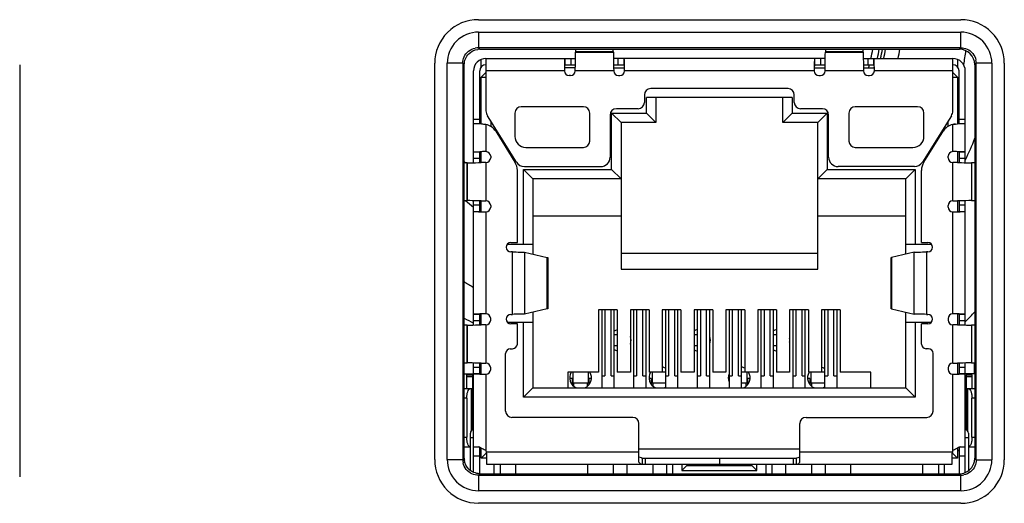
# Model space of a CAD drawing. Units: millimetres. Extents: x 0 to 594, y 0 to 420.
# Drawn here: x 236 to 243, y 339 to 343 of the extents above; entities that cross this region are included whole.
import ezdxf

# ---------------------------------------------------------------- set-up
doc = ezdxf.new("R2010")
doc.units = ezdxf.units.MM
doc.header["$LTSCALE"] = 32.67
for name, color, linetype in [('00___COMPONENTS_18', 7, 'CONTINUOUS'), ('00___COMPONENTS_7', 7, 'CONTINUOUS'), ('0_COMPONENTS_16', 7, 'CONTINUOUS'), ('0_COMPONENTS_18', 7, 'CONTINUOUS')]:
    doc.layers.add(name, color=color, linetype=linetype)

msp = doc.modelspace()

# ---------------------------------------------------------------- linework, layer by layer
at = {"layer": '00___COMPONENTS_18', "color": 7, "linetype": 'Continuous'}
for p, q in [((239.2224, 342.5573), (243.0846, 342.5573)), ((239.2224, 342.5573), (239.2224, 342.4328)), ((243.0846, 342.4328), (243.0846, 342.5573)), ((243.0846, 342.4328), (239.2224, 342.4328)), ((239.2343, 342.4209), (239.2224, 342.4328)), ((239.2343, 342.4209), (243.0727, 342.4209)), ((243.0727, 342.4209), (243.0846, 342.4328)), ((239.0979, 342.3083), (238.9734, 342.3083)), ((238.9734, 339.1335), (238.9734, 342.3083)), ((239.1098, 342.2964), (239.0979, 342.3083)), ((239.0979, 342.3083), (239.0979, 339.1335)), ((239.1098, 339.1454), (239.1098, 342.2964)), ((243.1973, 342.2964), (243.2092, 342.3083)), ((243.1973, 342.2964), (243.1973, 339.1444)), ((243.3337, 342.3083), (243.2092, 342.3083)), ((243.2092, 339.1325), (243.2092, 342.3083)), ((243.3337, 342.3083), (243.3337, 339.1325)), ((238.9734, 339.1335), (239.0979, 339.1335)), ((239.1098, 339.1454), (239.0979, 339.1335)), ((243.1973, 339.1444), (243.2092, 339.1325)), ((243.2092, 339.1325), (243.3337, 339.1325)), ((239.2224, 339.009), (239.2223, 338.8845)), ((239.2343, 339.0209), (239.2224, 339.009)), ((239.2224, 339.009), (243.0846, 339.0079)), ((239.2343, 339.0209), (243.0727, 339.0198)), ((243.0727, 339.0198), (243.0846, 339.0079)), ((243.0846, 338.8834), (243.0846, 339.0079)), ((243.0873, 338.8839), (239.2249, 338.8839))]:
    msp.add_line(p, q, dxfattribs=at)
for centre, radius, start, end in [((239.2216, 342.3069), 0.1259, 89.62088, 101.47713), ((239.2343, 342.2956), 0.1253, 90.01151, 97.58246), ((243.0833, 342.3091), 0.1259, 359.62088, 11.47713), ((239.2237, 339.1327), 0.1259, 179.62096, 191.47517), ((239.2351, 339.1454), 0.1253, 180.01151, 187.58114), ((243.071, 339.1446), 0.1263, 348.5701, 355.0884), ((243.0731, 339.1444), 0.1242, 355.08661, 359.99038), ((243.0855, 339.1338), 0.1259, 269.60544, 281.46374)]:
    msp.add_arc(centre, radius, start, end, dxfattribs=at)
msp.add_ellipse((243.0718, 342.2954), major_axis=(0.0891, 0.0891), ratio=0.992433, start_param=-0.7816, end_param=0.7816, dxfattribs=at)
for points, knots in [([(239.2224, 342.5573), (239.1589, 342.5573), (239.0263, 342.5044), (238.9734, 342.3718), (238.9734, 342.3083)], [0, 0, 0, 0, 0.49993, 1, 1, 1, 1]), ([(243.3337, 342.3083), (243.3337, 342.3718), (243.2808, 342.5044), (243.1482, 342.5573), (243.0846, 342.5573)], [0, 0, 0, 0, 0.49993, 1, 1, 1, 1]), ([(238.9734, 339.1335), (238.9734, 339.0696), (239.0271, 338.9359), (239.1609, 338.884), (239.2249, 338.8839)], [0, 0, 0, 0, 0.499747, 1, 1, 1, 1]), ([(243.0873, 338.8839), (243.1503, 338.8839), (243.2816, 338.9378), (243.3337, 339.0693), (243.3337, 339.1325)], [0, 0, 0, 0, 0.49975, 1, 1, 1, 1])]:
    msp.add_open_spline(points, degree=3, knots=knots, dxfattribs=at)
for points in [[(239.1084, 342.3596), (239.1236, 342.394), (239.1596, 342.4228), (239.1965, 342.4303)], [(239.1462, 342.3845), (239.1651, 342.4033), (239.1914, 342.4163), (239.2178, 342.4198)], [(243.0846, 342.4328), (243.1021, 342.4329), (243.1199, 342.4293), (243.1359, 342.4222)], [(243.1359, 342.4222), (243.1704, 342.4071), (243.1992, 342.371), (243.2066, 342.3341)], [(239.0979, 342.3083), (239.0978, 342.3257), (239.1014, 342.3436), (239.1084, 342.3596)], [(239.1098, 342.2964), (239.1098, 342.3282), (239.1237, 342.3621), (239.1462, 342.3845)], [(239.1711, 339.0196), (239.1366, 339.0347), (239.1079, 339.0707), (239.1004, 339.1076)], [(239.1461, 339.0574), (239.1273, 339.0762), (239.1144, 339.1025), (239.1109, 339.1289)], [(243.1986, 339.0812), (243.1834, 339.0467), (243.1474, 339.0179), (243.1105, 339.0105)], [(243.1608, 339.0562), (243.1777, 339.0731), (243.19, 339.096), (243.1948, 339.1195)], [(243.2092, 339.1325), (243.2093, 339.115), (243.2056, 339.0972), (243.1986, 339.0812)], [(239.2341, 339.0209), (239.2024, 339.0209), (239.1686, 339.0349), (239.1461, 339.0574)], [(239.2224, 339.009), (239.2049, 339.0089), (239.1871, 339.0125), (239.1711, 339.0196)], [(243.0726, 339.0198), (243.1044, 339.0198), (243.1383, 339.0337), (243.1608, 339.0562)]]:
    msp.add_open_spline(points, degree=3, dxfattribs=at)
at = {"layer": '00___COMPONENTS_7', "color": 7, "linetype": 'Continuous'}
for p, q in [((240.0011, 342.399), (240.001, 342.3965)), ((240.001, 342.3965), (240.3036, 342.3965)), ((240.3034, 342.399), (240.0011, 342.399)), ((240.3036, 342.3965), (240.3034, 342.399)), ((242.0011, 342.399), (242.001, 342.3965)), ((242.001, 342.3965), (242.3036, 342.3965)), ((242.3034, 342.399), (242.0011, 342.399)), ((242.3036, 342.3965), (242.3034, 342.399)), ((239.246, 342.2801), (239.246, 342.3397)), ((239.2835, 342.347), (239.9999, 342.347)), ((239.2835, 342.347), (239.2835, 341.9274)), ((239.9149, 342.347), (239.9149, 342.297)), ((239.9649, 342.297), (239.9649, 342.347)), ((241.9999, 342.347), (240.3046, 342.347)), ((240.3397, 342.347), (240.3397, 342.297)), ((240.3896, 342.297), (240.3896, 342.347)), ((241.9149, 342.347), (241.9149, 342.297)), ((241.9649, 342.297), (241.9649, 342.347)), ((242.3046, 342.347), (243.021, 342.347)), ((242.3397, 342.347), (242.3397, 342.297)), ((242.3896, 342.297), (242.3896, 342.347)), ((243.021, 341.9274), (243.021, 342.347)), ((243.0585, 342.3397), (243.0585, 342.2801)), ((239.1835, 341.5116), (239.1835, 342.247)), ((239.2335, 341.822), (239.2335, 342.247)), ((239.9114, 342.247), (239.2835, 342.247)), ((239.9988, 342.2709), (239.9119, 342.2709)), ((239.9149, 342.297), (239.9991, 342.297)), ((240.306, 342.247), (239.9985, 342.247)), ((240.3054, 342.297), (240.3896, 342.297)), ((240.3057, 342.2709), (240.3926, 342.2709)), ((240.3058, 342.2709), (240.306, 342.247)), ((241.9114, 342.247), (240.3931, 342.247)), ((241.9119, 342.2709), (241.9988, 342.2709)), ((241.9149, 342.297), (241.9991, 342.297)), ((241.9985, 342.247), (241.9988, 342.2709)), ((242.306, 342.247), (241.9985, 342.247)), ((242.3054, 342.297), (242.3896, 342.297)), ((242.3057, 342.2709), (242.3926, 342.2709)), ((243.021, 342.247), (242.3931, 342.247)), ((243.071, 341.822), (243.071, 342.247)), ((243.121, 341.5116), (243.121, 342.247)), ((239.246, 342.1959), (239.2835, 342.2334)), ((239.246, 342.1959), (239.2835, 342.1959)), ((239.246, 341.822), (239.246, 342.1959)), ((239.961, 342.2095), (239.9489, 342.2095)), ((240.3435, 342.2095), (240.3556, 342.2095)), ((241.9489, 342.2095), (241.961, 342.2095)), ((242.3435, 342.2095), (242.3556, 342.2095)), ((243.021, 342.2334), (243.0585, 342.1959)), ((243.021, 342.1959), (243.0585, 342.1959)), ((243.0585, 342.1959), (243.0585, 341.822)), ((241.7023, 342.1059), (240.6023, 342.1059)), ((240.5523, 342.0559), (240.5523, 341.9934)), ((241.7348, 342.0334), (240.5698, 342.0334)), ((240.5698, 341.9084), (240.5698, 342.0334)), ((240.6448, 342.0334), (240.6448, 341.8334)), ((241.6598, 341.8334), (241.6598, 342.0334)), ((241.7348, 342.0334), (241.7348, 341.9084)), ((241.7523, 341.9934), (241.7523, 342.0559)), ((240.0648, 341.9595), (239.5648, 341.9595)), ((240.5023, 341.9434), (240.3273, 341.9434)), ((241.9773, 341.9434), (241.8023, 341.9434)), ((242.7398, 341.9595), (242.2398, 341.9595)), ((239.1835, 341.8595), (239.2335, 341.8595)), ((239.5271, 341.5162), (239.2949, 341.8877)), ((239.321, 341.8459), (239.321, 341.8033)), ((239.5148, 341.9095), (239.5148, 341.722)), ((240.1148, 341.6845), (240.1148, 341.9095)), ((240.2773, 341.8934), (240.2773, 341.5559)), ((240.2898, 341.9084), (240.5698, 341.9084)), ((240.2898, 341.9084), (240.3648, 341.8334)), ((240.2898, 341.4584), (240.2898, 341.9084)), ((240.5698, 341.9084), (240.6448, 341.8334)), ((241.7348, 341.9084), (241.6598, 341.8334)), ((241.7348, 341.9084), (242.0148, 341.9084)), ((242.0148, 341.9084), (241.9398, 341.8334)), ((242.0148, 341.9084), (242.0148, 341.4584)), ((242.0273, 341.5559), (242.0273, 341.8934)), ((242.1898, 341.9095), (242.1898, 341.6845)), ((243.0096, 341.8877), (242.7775, 341.5162)), ((242.7898, 341.722), (242.7898, 341.9095)), ((242.9835, 341.8033), (242.9835, 341.8459)), ((243.071, 341.8595), (243.121, 341.8595)), ((239.2468, 341.822), (239.1835, 341.822)), ((239.2835, 341.8188), (239.2835, 341.6004)), ((239.3613, 341.7632), (239.5156, 341.5163)), ((239.3648, 341.7759), (239.3648, 341.7577)), ((240.6448, 341.8334), (240.3648, 341.8334)), ((240.3648, 341.8334), (240.3648, 340.6584)), ((241.9398, 341.8334), (241.6598, 341.8334)), ((241.9398, 340.6584), (241.9398, 341.8334)), ((242.7889, 341.5163), (242.9432, 341.7632)), ((242.9398, 341.7759), (242.9398, 341.7577)), ((243.021, 341.6004), (243.021, 341.8188)), ((243.121, 341.822), (243.0577, 341.822)), ((239.3773, 341.7377), (239.3773, 341.7559)), ((242.9273, 341.7559), (242.9273, 341.7377)), ((239.6023, 341.6345), (240.0648, 341.6345)), ((242.2398, 341.6345), (242.7023, 341.6345)), ((239.2335, 341.5969), (239.1835, 341.5969)), ((239.1835, 341.5469), (239.2335, 341.5469)), ((239.2335, 341.6), (239.2349, 341.6)), ((239.2335, 341.5125), (239.2335, 341.5969)), ((239.246, 341.5127), (239.246, 341.599)), ((239.321, 341.5629), (239.321, 341.5507)), ((242.9835, 341.5507), (242.9835, 341.5629)), ((243.0585, 341.599), (243.0585, 341.5127)), ((243.121, 341.5969), (243.071, 341.5969)), ((243.071, 341.5969), (243.071, 341.5126)), ((243.071, 341.5469), (243.121, 341.5469)), ((239.134, 341.5104), (239.1315, 341.5102)), ((239.1315, 341.5102), (239.1315, 341.2088)), ((239.134, 341.2086), (239.134, 341.5104)), ((239.2835, 341.5132), (239.2835, 341.2057)), ((239.5346, 340.872), (239.5346, 341.4501)), ((239.5835, 341.4584), (240.2898, 341.4584)), ((239.5835, 341.4584), (239.6585, 341.3834)), ((239.5835, 340.8584), (239.5835, 341.4584)), ((239.5907, 341.4809), (240.2023, 341.4809)), ((240.2898, 341.4584), (240.3648, 341.3834)), ((242.0148, 341.4584), (241.9398, 341.3834)), ((242.0148, 341.4584), (242.721, 341.4584)), ((242.7139, 341.4809), (242.1023, 341.4809)), ((242.721, 341.4584), (242.646, 341.3834)), ((242.721, 341.4584), (242.721, 340.8584)), ((242.7699, 340.872), (242.7699, 341.4501)), ((243.021, 341.2057), (243.021, 341.5132)), ((243.173, 341.5102), (243.1706, 341.5104)), ((243.1706, 341.5104), (243.1706, 341.2086)), ((243.173, 341.2088), (243.173, 341.5102)), ((240.3648, 341.3834), (239.6585, 341.3834)), ((239.6585, 341.3834), (239.6585, 340.7796)), ((242.646, 341.3834), (241.9398, 341.3834)), ((242.646, 340.7796), (242.646, 341.3834)), ((239.1315, 341.2088), (239.134, 341.2086)), ((243.1706, 341.2086), (243.173, 341.2088)), ((239.1835, 340.2116), (239.1835, 341.2074)), ((239.2335, 341.1721), (239.1835, 341.1721)), ((239.2335, 341.1221), (239.2335, 341.2064)), ((239.246, 341.12), (239.246, 341.2062)), ((239.321, 341.1682), (239.321, 341.1561)), ((242.9835, 341.1561), (242.9835, 341.1682)), ((243.0585, 341.2063), (243.0585, 341.12)), ((243.071, 341.2064), (243.071, 341.1221)), ((243.121, 341.1721), (243.071, 341.1721)), ((243.121, 340.2116), (243.121, 341.2074)), ((239.1835, 341.1221), (239.2335, 341.1221)), ((239.2835, 341.1186), (239.2835, 340.3004)), ((240.3648, 341.0834), (239.6585, 341.0834)), ((242.646, 341.0834), (241.9398, 341.0834)), ((243.021, 340.3004), (243.021, 341.1186)), ((243.071, 341.1221), (243.121, 341.1221)), ((239.4535, 340.8584), (239.6585, 340.8584)), ((239.4824, 340.872), (239.5346, 340.872)), ((242.646, 340.8584), (242.851, 340.8584)), ((242.7699, 340.872), (242.8221, 340.872)), ((239.4949, 340.797), (239.4824, 340.797)), ((239.4949, 340.297), (239.4949, 340.797)), ((239.5923, 340.7949), (239.7746, 340.7528)), ((239.5923, 340.7949), (239.5923, 340.2991)), ((239.7746, 340.3412), (239.7746, 340.7528)), ((239.7778, 340.7516), (239.7778, 340.3424)), ((241.9398, 340.7834), (240.3648, 340.7834)), ((242.5267, 340.3424), (242.5267, 340.7516)), ((242.7122, 340.7949), (242.53, 340.7528)), ((242.53, 340.7528), (242.53, 340.3412)), ((242.7122, 340.2991), (242.7122, 340.7949)), ((242.8221, 340.797), (242.8096, 340.797)), ((242.8096, 340.797), (242.8096, 340.297)), ((240.3648, 340.6584), (241.9398, 340.6584)), ((239.2335, 340.2969), (239.1835, 340.2969)), ((239.2335, 340.2125), (239.2335, 340.2969)), ((239.246, 340.2127), (239.246, 340.299)), ((239.321, 340.2507), (239.321, 340.2629)), ((239.4824, 340.297), (239.4949, 340.297)), ((239.7746, 340.3412), (239.5923, 340.2991)), ((239.6585, 340.3144), (239.6585, 339.7084)), ((240.3348, 340.3334), (240.1848, 340.3334)), ((240.1848, 340.3334), (240.1848, 339.8334)), ((240.2098, 340.3334), (240.2098, 339.7084)), ((240.2348, 340.3334), (240.2348, 339.8043)), ((240.2848, 339.8043), (240.2848, 340.3334)), ((240.3098, 339.7084), (240.3098, 340.3334)), ((240.3348, 340.3334), (240.3348, 339.8334)), ((240.5898, 340.3334), (240.4398, 340.3334)), ((240.4398, 340.3334), (240.4398, 339.8334)), ((240.4648, 340.3334), (240.4648, 339.7084)), ((240.4898, 340.3334), (240.4898, 339.8043)), ((240.5398, 339.8043), (240.5398, 340.3334)), ((240.5648, 339.7084), (240.5648, 340.3334)), ((240.5898, 340.3334), (240.5898, 339.8334)), ((240.8448, 340.3334), (240.6948, 340.3334)), ((240.6948, 340.3334), (240.6948, 339.8334)), ((240.7198, 340.3334), (240.7198, 339.7084)), ((240.7448, 340.3334), (240.7448, 339.8043)), ((240.7948, 339.8043), (240.7948, 340.3334)), ((240.8198, 339.7084), (240.8198, 340.3334)), ((240.8448, 340.3334), (240.8448, 339.8334)), ((241.0998, 340.3334), (240.9498, 340.3334)), ((240.9498, 340.3334), (240.9498, 339.8334)), ((240.9748, 340.3334), (240.9748, 339.7084)), ((240.9998, 340.3334), (240.9998, 339.8043)), ((241.0498, 339.8043), (241.0498, 340.3334)), ((241.0748, 339.7084), (241.0748, 340.3334)), ((241.0998, 340.3334), (241.0998, 339.8334)), ((241.3548, 340.3334), (241.2048, 340.3334)), ((241.2048, 340.3334), (241.2048, 339.8334)), ((241.2298, 340.3334), (241.2298, 339.7084)), ((241.2548, 340.3334), (241.2548, 339.8043)), ((241.3048, 339.8043), (241.3048, 340.3334)), ((241.3298, 339.7084), (241.3298, 340.3334)), ((241.3548, 340.3334), (241.3548, 339.8334)), ((241.6098, 340.3334), (241.4598, 340.3334)), ((241.4598, 340.3334), (241.4598, 339.8334)), ((241.4848, 340.3334), (241.4848, 339.7084)), ((241.5098, 340.3334), (241.5098, 339.8043)), ((241.5598, 339.8043), (241.5598, 340.3334)), ((241.5848, 339.7084), (241.5848, 340.3334)), ((241.6098, 340.3334), (241.6098, 339.8334)), ((241.8648, 340.3334), (241.7148, 340.3334)), ((241.7148, 340.3334), (241.7148, 339.8334)), ((241.7398, 340.3334), (241.7398, 339.7084)), ((241.7648, 340.3334), (241.7648, 339.8043)), ((241.8148, 339.8043), (241.8148, 340.3334)), ((241.8398, 339.7084), (241.8398, 340.3334)), ((241.8648, 340.3334), (241.8648, 339.8334)), ((242.1198, 340.3334), (241.9698, 340.3334)), ((241.9698, 340.3334), (241.9698, 339.8334)), ((241.9948, 340.3334), (241.9948, 339.7084)), ((242.0198, 340.3334), (242.0198, 339.8043)), ((242.0698, 339.8043), (242.0698, 340.3334)), ((242.0948, 339.7084), (242.0948, 340.3334)), ((242.1198, 340.3334), (242.1198, 339.8334)), ((242.53, 340.3412), (242.7122, 340.2991)), ((242.646, 339.7084), (242.646, 340.3144)), ((242.8096, 340.297), (242.8221, 340.297)), ((242.9835, 340.2629), (242.9835, 340.2507)), ((243.0585, 340.299), (243.0585, 340.2127)), ((243.121, 340.2969), (243.071, 340.2969)), ((243.071, 340.2969), (243.071, 340.2126)), ((239.134, 340.2104), (239.1315, 340.2102)), ((239.1315, 340.2102), (239.1315, 339.9088)), ((239.134, 339.9086), (239.134, 340.2104)), ((239.1835, 340.2469), (239.2335, 340.2469)), ((239.2835, 340.2132), (239.2835, 339.9057)), ((239.4555, 340.2334), (239.6585, 340.2334)), ((239.5346, 340.222), (239.4824, 340.222)), ((239.5346, 340.0595), (239.5346, 340.222)), ((239.5835, 339.6334), (239.5835, 340.2334)), ((242.646, 340.2334), (242.8491, 340.2334)), ((242.721, 340.2334), (242.721, 339.6334)), ((242.8221, 340.222), (242.7699, 340.222)), ((242.7699, 340.0595), (242.7699, 340.222)), ((243.021, 339.9057), (243.021, 340.2132)), ((243.071, 340.2469), (243.121, 340.2469)), ((243.173, 340.2102), (243.1706, 340.2104)), ((243.1706, 340.2104), (243.1706, 339.9086)), ((243.173, 339.9088), (243.173, 340.2102)), ((240.3348, 340.1328), (240.3098, 340.1328)), ((240.9748, 340.1328), (240.9498, 340.1328)), ((241.6098, 340.1328), (241.5848, 340.1328)), ((240.3348, 340.0453), (240.3098, 340.0453)), ((240.9748, 340.0453), (240.9498, 340.0453)), ((241.6098, 340.0453), (241.5848, 340.0453)), ((239.4409, 339.522), (239.4409, 339.9845)), ((239.4784, 340.022), (239.4971, 340.022)), ((242.8262, 340.022), (242.8074, 340.022)), ((242.8637, 339.522), (242.8637, 339.9845)), ((239.1315, 339.9088), (239.134, 339.9086)), ((239.1835, 339.0318), (239.1835, 339.9074)), ((239.2335, 339.8721), (239.1835, 339.8721)), ((239.2335, 339.8221), (239.2335, 339.9064)), ((239.246, 339.82), (239.246, 339.9062)), ((243.0585, 339.9063), (243.0585, 339.82)), ((243.071, 339.9064), (243.071, 339.8221)), ((243.121, 339.8721), (243.071, 339.8721)), ((243.121, 339.0296), (243.121, 339.9074)), ((243.1706, 339.9086), (243.173, 339.9088)), ((243.196, 339.8209), (243.196, 339.9096)), ((239.1098, 339.8209), (239.1835, 339.8209)), ((239.1273, 339.812), (239.1835, 339.812)), ((239.1273, 339.812), (239.1273, 339.6995)), ((239.1773, 339.7975), (239.1273, 339.7975)), ((239.1773, 339.3709), (239.1773, 339.812)), ((239.1835, 339.8221), (239.2335, 339.8221)), ((239.2835, 339.8186), (239.2835, 339.2056)), ((239.321, 339.8561), (239.321, 339.8682)), ((240.1848, 339.8334), (239.9398, 339.8334)), ((239.9398, 339.8334), (239.9398, 339.7084)), ((239.9785, 339.8328), (239.9785, 339.7453)), ((240.1035, 339.7453), (240.1035, 339.8328)), ((240.2098, 339.8043), (240.2348, 339.8043)), ((240.2848, 339.8043), (240.3098, 339.8043)), ((240.4398, 339.8334), (240.3348, 339.8334)), ((240.4648, 339.8043), (240.4898, 339.8043)), ((240.5398, 339.8043), (240.5648, 339.8043)), ((240.6948, 339.8334), (240.5898, 339.8334)), ((240.6135, 339.8328), (240.6135, 339.7453)), ((240.7198, 339.8328), (240.6948, 339.8328)), ((240.7198, 339.8043), (240.7448, 339.8043)), ((240.7948, 339.8043), (240.8198, 339.8043)), ((240.9498, 339.8334), (240.8448, 339.8334)), ((240.9748, 339.8043), (240.9998, 339.8043)), ((241.0498, 339.8043), (241.0748, 339.8043)), ((241.2048, 339.8334), (241.0998, 339.8334)), ((241.2298, 339.8043), (241.2548, 339.8043)), ((241.3048, 339.8043), (241.3298, 339.8043)), ((241.3548, 339.8328), (241.3298, 339.8328)), ((241.4598, 339.8334), (241.3548, 339.8334)), ((241.3735, 339.7453), (241.3735, 339.8328)), ((241.4848, 339.8043), (241.5098, 339.8043)), ((241.5598, 339.8043), (241.5848, 339.8043)), ((241.7148, 339.8334), (241.6098, 339.8334)), ((241.7398, 339.8043), (241.7648, 339.8043)), ((241.8148, 339.8043), (241.8398, 339.8043)), ((241.9698, 339.8334), (241.8648, 339.8334)), ((241.8835, 339.8328), (241.8835, 339.7453)), ((241.9948, 339.8328), (241.9698, 339.8328)), ((241.9948, 339.8043), (242.0198, 339.8043)), ((242.0698, 339.8043), (242.0948, 339.8043)), ((242.3648, 339.8334), (242.1198, 339.8334)), ((242.3648, 339.7084), (242.3648, 339.8334)), ((242.9835, 339.8682), (242.9835, 339.8561)), ((243.021, 339.2056), (243.021, 339.8186)), ((243.071, 339.8221), (243.121, 339.8221)), ((243.196, 339.8209), (243.121, 339.8209)), ((243.1273, 339.812), (243.1773, 339.812)), ((243.1273, 339.812), (243.1273, 339.3709)), ((243.1773, 339.7975), (243.1273, 339.7975)), ((243.1773, 339.6995), (243.1773, 339.812)), ((239.9723, 339.7834), (239.9535, 339.7834)), ((239.9723, 339.7834), (239.9723, 339.7352)), ((240.1035, 339.7453), (239.9785, 339.7453)), ((239.9848, 339.7453), (239.9848, 339.7224)), ((240.0973, 339.7224), (240.0973, 339.7453)), ((240.1285, 339.7834), (240.1098, 339.7834)), ((240.1098, 339.7352), (240.1098, 339.7834)), ((240.6073, 339.7834), (240.5885, 339.7834)), ((240.6073, 339.7834), (240.6073, 339.7352)), ((240.7198, 339.7453), (240.6135, 339.7453)), ((240.6198, 339.7453), (240.6198, 339.7224)), ((241.2298, 339.7834), (241.2235, 339.7834)), ((241.3735, 339.7453), (241.3298, 339.7453)), ((241.3673, 339.7224), (241.3673, 339.7453)), ((241.3985, 339.7834), (241.3798, 339.7834)), ((241.3798, 339.7352), (241.3798, 339.7834)), ((241.8773, 339.7834), (241.8585, 339.7834)), ((241.8773, 339.7834), (241.8773, 339.7352)), ((241.9948, 339.7453), (241.8835, 339.7453)), ((241.8898, 339.7453), (241.8898, 339.7224)), ((239.1773, 339.6995), (239.1098, 339.6995)), ((239.1667, 339.3643), (239.1667, 339.6995)), ((239.5835, 339.6334), (239.6585, 339.7084)), ((242.721, 339.6334), (239.5835, 339.6334)), ((239.6585, 339.7084), (242.646, 339.7084)), ((242.721, 339.6334), (242.646, 339.7084)), ((243.1961, 339.6995), (243.1273, 339.6995)), ((243.1378, 339.6995), (243.1378, 339.3643)), ((239.1298, 339.6245), (239.1098, 339.6245)), ((239.1298, 339.6245), (239.1298, 339.312)), ((243.1973, 339.6245), (243.1747, 339.6245)), ((243.1747, 339.312), (243.1747, 339.6245)), ((240.4584, 339.472), (239.4909, 339.472)), ((240.5084, 339.1126), (240.5084, 339.422)), ((241.7962, 339.1126), (241.7962, 339.422)), ((241.8462, 339.472), (242.8137, 339.472)), ((239.1585, 339.0465), (239.1585, 339.3459)), ((243.146, 339.3459), (243.146, 339.0442)), ((239.1098, 339.312), (239.1298, 339.312)), ((239.1835, 339.3084), (239.1585, 339.3084)), ((243.146, 339.3084), (243.121, 339.3084)), ((243.1747, 339.312), (243.1973, 339.312)), ((239.1098, 339.237), (239.1585, 339.237)), ((239.1835, 339.237), (239.2255, 339.237)), ((239.2335, 339.162), (239.1835, 339.162)), ((239.2335, 339.0209), (239.2335, 339.2322)), ((239.246, 339.1459), (239.246, 339.2251)), ((239.2871, 339.1869), (239.246, 339.1459)), ((239.2863, 339.1959), (240.5084, 339.1959)), ((239.2871, 339.1841), (239.2871, 339.0959)), ((240.5084, 339.2209), (241.7962, 339.2209)), ((241.7962, 339.1959), (243.0182, 339.1959)), ((243.0585, 339.1459), (243.0174, 339.187)), ((243.0174, 339.0959), (243.0174, 339.1841)), ((243.0585, 339.2251), (243.0585, 339.1459)), ((243.071, 339.2322), (243.071, 339.0198)), ((243.121, 339.162), (243.071, 339.162)), ((243.079, 339.237), (243.121, 339.237)), ((243.146, 339.237), (243.1961, 339.237)), ((239.2871, 339.1459), (239.246, 339.1459)), ((239.2871, 339.0959), (241.1521, 339.0959)), ((239.3485, 339.0208), (239.3485, 339.0959)), ((239.3973, 339.0959), (239.3973, 339.0208)), ((239.5223, 339.0208), (239.5223, 339.0959)), ((240.0985, 339.0206), (240.0985, 339.0959)), ((240.3023, 339.0959), (240.3023, 339.0206)), ((240.4148, 339.0206), (240.4148, 339.0959)), ((240.5344, 339.1459), (241.1521, 339.1459)), ((240.5344, 339.1459), (240.5344, 339.0959)), ((240.5584, 339.1459), (240.5584, 339.0959)), ((240.6198, 339.0959), (240.6198, 339.0205)), ((240.7323, 339.0205), (240.7323, 339.0959)), ((240.7773, 339.0959), (240.7773, 339.0205)), ((240.8523, 339.0959), (240.8523, 339.0459)), ((240.8523, 339.0459), (240.8898, 339.0834)), ((241.4148, 339.0834), (240.8898, 339.0834)), ((240.9023, 339.0834), (240.9023, 339.0959)), ((241.1521, 339.1459), (241.1521, 339.0959)), ((241.1524, 339.1459), (241.7701, 339.1459)), ((241.1524, 339.1459), (241.1524, 339.0959)), ((241.1524, 339.0959), (243.0174, 339.0959)), ((241.4023, 339.0959), (241.4023, 339.0834)), ((241.4148, 339.0834), (241.4523, 339.0459)), ((241.4523, 339.0459), (241.4523, 339.0959)), ((241.5273, 339.0203), (241.5273, 339.0959)), ((241.5723, 339.0959), (241.5723, 339.0202)), ((241.6848, 339.0202), (241.6848, 339.0959)), ((241.7462, 339.0959), (241.7462, 339.1459)), ((241.7701, 339.0959), (241.7701, 339.1459)), ((241.8898, 339.0959), (241.8898, 339.0202)), ((242.0023, 339.0201), (242.0023, 339.0959)), ((242.206, 339.0201), (242.206, 339.0959)), ((242.7823, 339.0199), (242.7823, 339.0959)), ((242.9073, 339.0959), (242.9073, 339.0199)), ((242.956, 339.0199), (242.956, 339.0959)), ((243.0585, 339.1459), (243.0174, 339.1459)), ((240.8523, 339.0459), (241.4523, 339.0459))]:
    msp.add_line(p, q, dxfattribs=at)
for centre, radius, start, end in [((250.287, 342.0648), 10.2913, 178.01304, 178.13934), ((230.0119, 342.0646), 10.297, 1.86066, 1.98689), ((252.287, 342.0648), 10.2913, 178.01304, 178.13934), ((232.0119, 342.0646), 10.297, 1.86066, 1.98689), ((239.2835, 342.247), 0.1, 90, 180), ((243.021, 342.247), 0.1, 0, 90), ((239.2835, 342.247), 0.05, 90, 180), ((242.2906, 342.253), 2.3792, 179.39996, 180.14447), ((239.9489, 342.247), 0.0375, 180, 270), ((241.9881, 342.2563), 2.0767, 179.00223, 179.40415), ((241.7173, 342.2609), 1.8059, 178.84951, 178.99727), ((239.961, 342.247), 0.0375, 270, 360), ((240.3435, 342.247), 0.0375, 180, 270), ((240.3556, 342.247), 0.0375, 270, 360), ((238.3972, 342.2574), 1.9959, 0.59281, 1.14195), ((238.0687, 342.2535), 2.3245, 359.83991, 0.60591), ((244.2836, 342.2529), 2.3722, 179.39694, 180.14365), ((241.9489, 342.247), 0.0375, 180, 270), ((243.996, 342.2562), 2.0846, 179.00177, 179.40216), ((243.7213, 342.2608), 1.8098, 178.84929, 178.99677), ((241.961, 342.247), 0.0375, 270, 360), ((242.3435, 342.247), 0.0375, 180, 270), ((242.3556, 342.247), 0.0375, 270, 360), ((240.3857, 342.2572), 2.0074, 0.59512, 1.14107), ((240.0765, 342.2534), 2.3166, 359.84132, 0.60997), ((243.021, 342.247), 0.05, 0, 90), ((240.6023, 342.0559), 0.05, 90, 180), ((241.7023, 342.0559), 0.05, 0, 90), ((239.3585, 341.9274), 0.075, 180, 212), ((239.5648, 341.9095), 0.05, 90, 180), ((240.0648, 341.9095), 0.05, 360, 90), ((240.3273, 341.8934), 0.05, 90, 180), ((240.5023, 341.9934), 0.05, 270, 0), ((241.8023, 341.9934), 0.05, 180, 270), ((241.9773, 341.8934), 0.05, 0, 90), ((242.2398, 341.9095), 0.05, 90, 180), ((242.7398, 341.9095), 0.05, 0, 90), ((242.946, 341.9274), 0.075, 328, 360), ((239.2553, 341.697), 0.125, 32, 76.9649), ((243.0492, 341.697), 0.125, 103.0351, 148), ((239.6023, 341.722), 0.0875, 180, 270), ((240.0648, 341.6845), 0.05, 270, 0), ((242.2398, 341.6845), 0.05, 180, 270), ((242.7023, 341.722), 0.0875, 270, 360), ((239.2717, 339.6809), 1.9194, 90.75644, 91.09894), ((239.2769, 339.275), 2.3253, 89.83787, 90.75349), ((239.2835, 341.5629), 0.0375, 0, 90), ((239.2835, 341.5507), 0.0375, 270, 360), ((240.2023, 341.5559), 0.075, 270, 0), ((242.1023, 341.5559), 0.075, 180, 270), ((243.021, 341.5629), 0.0375, 90, 180), ((243.021, 341.5507), 0.0375, 180, 270), ((243.026, 339.2922), 2.3082, 89.35598, 90.12281), ((243.0269, 339.2841), 2.3162, 89.02375, 89.38237), ((243.0335, 339.6817), 1.9186, 88.87553, 89.01748), ((239.4661, 331.212), 10.3036, 91.86068, 91.98597), ((239.3729, 333.4396), 8.0742, 90.63462, 90.90121), ((239.4096, 341.4501), 0.125, 360, 32), ((239.5907, 341.5559), 0.075, 212, 270), ((242.7139, 341.5559), 0.075, 270, 328), ((242.8949, 341.4501), 0.125, 148, 180), ((242.8582, 328.1292), 13.3851, 89.14211, 89.30292), ((242.8422, 331.3242), 10.1914, 87.99905, 88.13979), ((239.4659, 351.5013), 10.2979, 268.01396, 268.13931), ((242.842, 351.4003), 10.1968, 271.86021, 272.00088), ((239.4464, 354.5898), 13.3851, 269.14211, 269.30292), ((239.2835, 341.1682), 0.0375, 0, 90), ((239.2835, 341.1561), 0.0375, 270, 360), ((243.021, 341.1682), 0.0375, 90, 180), ((243.021, 341.1561), 0.0375, 180, 270), ((242.9316, 349.2794), 8.0742, 270.63462, 270.90121), ((239.2696, 342.9246), 1.8059, 268.84951, 268.99728), ((239.2742, 343.1954), 2.0767, 269.00223, 269.40414), ((239.2775, 343.4977), 2.3791, 269.39994, 270.14451), ((243.0274, 343.4351), 2.3165, 269.84129, 270.60999), ((243.0312, 343.1261), 2.0074, 270.59513, 271.14106), ((239.4824, 340.8345), 0.0375, 90, 270), ((242.8221, 340.8345), 0.0375, 270, 90), ((239.2733, 338.2929), 2.0074, 90.59513, 91.14106), ((239.2771, 337.9839), 2.3164, 89.84128, 90.60999), ((239.2835, 340.2629), 0.0375, 0, 90), ((239.4824, 340.2595), 0.0375, 90, 270), ((242.8221, 340.2595), 0.0375, 270, 90), ((243.021, 340.2629), 0.0375, 90, 180), ((243.027, 337.9213), 2.3791, 89.39994, 90.14451), ((243.0303, 338.2236), 2.0767, 89.00223, 89.40414), ((243.0349, 338.4944), 1.8059, 88.84952, 88.99728), ((239.4661, 329.912), 10.3036, 91.86068, 91.98597), ((239.3729, 332.1396), 8.0742, 90.63462, 90.90121), ((239.2835, 340.2507), 0.0375, 270, 360), ((243.021, 340.2507), 0.0375, 180, 270), ((242.8582, 326.8292), 13.3851, 89.14211, 89.30292), ((242.8422, 330.0242), 10.1914, 87.99905, 88.13979), ((240.3585, 340.0891), 0.0875, 105.80488, 123.94482), ((240.3585, 340.0891), 0.0875, 338.65618, 21.33801), ((240.9935, 340.0891), 0.0875, 102.44216, 120.12114), ((240.9935, 340.0891), 0.0875, 338.65618, 21.33801), ((241.6285, 340.0891), 0.0875, 102.44216, 120.12114), ((239.4971, 340.0595), 0.0375, 270, 0), ((241.6285, 340.0891), 0.0875, 350.52995, 9.46394), ((242.8074, 340.0595), 0.0375, 180, 270), ((239.4784, 339.9845), 0.0375, 90, 180), ((240.3585, 340.0891), 0.0875, 236.0478, 254.19669), ((240.9935, 340.0891), 0.0875, 239.87809, 257.56388), ((241.6285, 340.0891), 0.0875, 239.87809, 257.56389), ((242.8262, 339.9845), 0.0375, 360, 90), ((239.4659, 350.2013), 10.2979, 268.01396, 268.13931), ((239.4464, 353.2898), 13.3851, 269.14211, 269.30292), ((239.2835, 339.8682), 0.0375, 0, 90), ((240.676, 339.7891), 0.0875, 59.88256, 77.55901), ((241.311, 339.7891), 0.0875, 59.88256, 77.55901), ((241.946, 339.7891), 0.0875, 56.03732, 74.18452), ((243.021, 339.8682), 0.0375, 90, 180), ((242.9316, 347.9794), 8.0742, 270.63462, 270.90121), ((242.842, 350.1003), 10.1968, 271.86021, 272.00088), ((239.2696, 341.6246), 1.8059, 268.84951, 268.99727), ((239.2742, 341.8953), 2.0767, 269.00223, 269.40415), ((239.2775, 342.1979), 2.3792, 269.39996, 270.14447), ((239.2835, 339.8561), 0.0375, 270, 360), ((240.041, 339.7891), 0.0875, 149.41987, 247.66909), ((240.041, 339.7891), 0.0875, 292.33091, 30.57784), ((240.676, 339.7891), 0.0875, 149.41987, 247.66909), ((241.311, 339.7891), 0.0875, 158.66993, 201.34382), ((241.311, 339.7891), 0.0875, 292.33091, 30.57784), ((241.946, 339.7891), 0.0875, 149.41987, 247.66909), ((243.021, 339.8561), 0.0375, 180, 270), ((243.0274, 342.1351), 2.3164, 269.84128, 270.60998), ((243.0312, 341.826), 2.0074, 270.59513, 271.14109), ((240.676, 339.7891), 0.0875, 292.33091, 300.12191), ((241.946, 339.7891), 0.0875, 292.33091, 303.9522), ((243.1961, 339.6908), 0.00874, 82.14454, 89.97965), ((239.4909, 339.522), 0.05, 180, 270), ((242.8137, 339.522), 0.05, 270, 0), ((240.4584, 339.422), 0.05, 0, 90), ((241.8462, 339.422), 0.05, 90, 180), ((239.1835, 339.3459), 0.025, 90, 180), ((243.121, 339.3459), 0.025, 360, 90), ((239.2371, 339.187), 0.05, 10.25895, 21.85987), ((243.0674, 339.187), 0.05, 158.14013, 169.74105), ((243.1961, 339.2457), 0.00874, 270.02035, 277.8555)]:
    msp.add_arc(centre, radius, start, end, dxfattribs=at)
for points, knots in [([(239.9985, 342.247), (239.9987, 342.2618), (239.9993, 342.3116), (240, 342.3615), (240.001, 342.3965)], [0, 0, 0, 0, 0.296474, 1, 1, 1, 1]), ([(240.3036, 342.3965), (240.3038, 342.3886), (240.3048, 342.3468), (240.3054, 342.3049), (240.3058, 342.2709)], [0, 0, 0, 0, 0.188655, 1, 1, 1, 1]), ([(241.9988, 342.2709), (241.9989, 342.2834), (241.9995, 342.3253), (242.0002, 342.3672), (242.001, 342.3965)], [0, 0, 0, 0, 0.299139, 1, 1, 1, 1]), ([(242.3036, 342.3965), (242.3038, 342.3872), (242.305, 342.3374), (242.3056, 342.2875), (242.306, 342.247)], [0, 0, 0, 0, 0.186855, 1, 1, 1, 1]), ([(239.9149, 342.347), (239.9146, 342.347), (239.9143, 342.3453), (239.9139, 342.3432), (239.9135, 342.3388), (239.9129, 342.3304), (239.9123, 342.3162), (239.912, 342.304), (239.9118, 342.2971)], [0, 0, 0, 0, 0.019377, 0.070947, 0.155116, 0.270615, 0.587411, 1, 1, 1, 1]), ([(240.3927, 342.2972), (240.3926, 342.3041), (240.3923, 342.3162), (240.3917, 342.3304), (240.3911, 342.3388), (240.3907, 342.3432), (240.3902, 342.3453), (240.39, 342.347), (240.3896, 342.347)], [0, 0, 0, 0, 0.412624, 0.72941, 0.844895, 0.929053, 0.980616, 1, 1, 1, 1]), ([(241.9149, 342.347), (241.9146, 342.347), (241.9143, 342.3453), (241.9139, 342.3432), (241.9135, 342.3388), (241.9129, 342.3304), (241.9123, 342.3162), (241.912, 342.304), (241.9118, 342.2971)], [0, 0, 0, 0, 0.019378, 0.070947, 0.155115, 0.270614, 0.587411, 1, 1, 1, 1]), ([(242.3927, 342.2972), (242.3926, 342.3041), (242.3923, 342.3162), (242.3917, 342.3304), (242.3911, 342.3388), (242.3907, 342.3432), (242.3902, 342.3453), (242.39, 342.347), (242.3896, 342.347)], [0, 0, 0, 0, 0.412625, 0.72941, 0.844895, 0.929052, 0.980615, 1, 1, 1, 1]), ([(239.9149, 342.297), (239.9145, 342.297), (239.9142, 342.2952), (239.9136, 342.2928), (239.9131, 342.288), (239.9123, 342.2791), (239.9116, 342.2651), (239.9114, 342.2534), (239.9114, 342.247)], [0, 0, 0, 0, 0.022039, 0.079767, 0.172286, 0.296322, 0.61919, 1, 1, 1, 1]), ([(240.3926, 342.271), (240.3925, 342.2745), (240.3921, 342.2807), (240.3915, 342.2894), (240.3905, 342.2935), (240.3903, 342.297), (240.3896, 342.297)], [0, 0, 0, 0, 0.409509, 0.725553, 0.926208, 1, 1, 1, 1]), ([(241.9149, 342.297), (241.9142, 342.297), (241.9141, 342.2935), (241.913, 342.2894), (241.9125, 342.2807), (241.9121, 342.2745), (241.9119, 342.271)], [0, 0, 0, 0, 0.073719, 0.274397, 0.590468, 1, 1, 1, 1]), ([(239.2468, 341.822), (239.2498, 341.822), (239.2621, 341.8217), (239.2744, 341.8205), (239.2835, 341.8188)], [0, 0, 0, 0, 0.242296, 1, 1, 1, 1]), ([(243.021, 341.8188), (243.0241, 341.8194), (243.0363, 341.8213), (243.0486, 341.8219), (243.0577, 341.822)], [0, 0, 0, 0, 0.255658, 1, 1, 1, 1]), ([(239.1835, 341.5969), (239.1835, 341.5972), (239.1852, 341.5974), (239.1873, 341.5979), (239.1917, 341.5983), (239.2002, 341.5989), (239.2144, 341.5995), (239.2266, 341.5998), (239.2335, 341.6)], [0, 0, 0, 0, 0.019329, 0.070886, 0.155077, 0.270546, 0.58733, 1, 1, 1, 1]), ([(239.2459, 341.599), (239.2441, 341.5989), (239.2411, 341.5986), (239.2371, 341.5981), (239.235, 341.5976), (239.2335, 341.5972), (239.2335, 341.5969)], [0, 0, 0, 0, 0.419468, 0.730736, 0.92452, 1, 1, 1, 1]), ([(243.071, 341.5969), (243.071, 341.5972), (243.0695, 341.5975), (243.0675, 341.5981), (243.0634, 341.5986), (243.0604, 341.5989), (243.0586, 341.599)], [0, 0, 0, 0, 0.075207, 0.269001, 0.580354, 1, 1, 1, 1]), ([(243.121, 341.5969), (243.121, 341.5972), (243.1194, 341.5975), (243.1173, 341.5979), (243.1128, 341.5983), (243.1044, 341.5989), (243.0902, 341.5995), (243.078, 341.5998), (243.0712, 341.5999)], [0, 0, 0, 0, 0.019425, 0.071019, 0.155174, 0.270641, 0.587428, 1, 1, 1, 1]), ([(239.134, 341.5104), (239.1411, 341.5106), (239.1784, 341.5117), (239.2157, 341.5123), (239.246, 341.5127)], [0, 0, 0, 0, 0.190098, 1, 1, 1, 1]), ([(243.0586, 341.5127), (243.0698, 341.5126), (243.1071, 341.512), (243.1444, 341.5112), (243.1706, 341.5104)], [0, 0, 0, 0, 0.299562, 1, 1, 1, 1]), ([(239.246, 341.2062), (239.2348, 341.2064), (239.1974, 341.207), (239.1601, 341.2078), (239.134, 341.2086)], [0, 0, 0, 0, 0.299562, 1, 1, 1, 1]), ([(243.1706, 341.2086), (243.1635, 341.2084), (243.1261, 341.2073), (243.0888, 341.2067), (243.0586, 341.2062)], [0, 0, 0, 0, 0.190098, 1, 1, 1, 1]), ([(239.1835, 341.1221), (239.1835, 341.1218), (239.1852, 341.1215), (239.1873, 341.1211), (239.1917, 341.1207), (239.2002, 341.1201), (239.2144, 341.1195), (239.2265, 341.1192), (239.2334, 341.119)], [0, 0, 0, 0, 0.019377, 0.070947, 0.155116, 0.270615, 0.587411, 1, 1, 1, 1]), ([(239.2335, 341.1221), (239.2335, 341.1218), (239.235, 341.1215), (239.2371, 341.1209), (239.2411, 341.1204), (239.2441, 341.1201), (239.2459, 341.12)], [0, 0, 0, 0, 0.075236, 0.269035, 0.580371, 1, 1, 1, 1]), ([(243.0586, 341.12), (243.0604, 341.1201), (243.0634, 341.1204), (243.0675, 341.1209), (243.0695, 341.1214), (243.071, 341.1218), (243.071, 341.1221)], [0, 0, 0, 0, 0.419555, 0.7308, 0.924577, 1, 1, 1, 1]), ([(243.0712, 341.119), (243.0781, 341.1192), (243.0902, 341.1195), (243.1044, 341.1201), (243.1128, 341.1207), (243.1173, 341.1211), (243.1194, 341.1215), (243.121, 341.1218), (243.121, 341.1221)], [0, 0, 0, 0, 0.412625, 0.72941, 0.844895, 0.929052, 0.980614, 1, 1, 1, 1]), ([(239.4949, 340.797), (239.5156, 340.7968), (239.5481, 340.7962), (239.5806, 340.7957), (239.5923, 340.7949)], [0, 0, 0, 0, 0.638348, 1, 1, 1, 1]), ([(239.7746, 340.7528), (239.7754, 340.7526), (239.7763, 340.7524), (239.7778, 340.7519), (239.7778, 340.7516)], [0, 0, 0, 0, 0.713347, 1, 1, 1, 1]), ([(242.5267, 340.7516), (242.5267, 340.7519), (242.5282, 340.7524), (242.5291, 340.7526), (242.53, 340.7528)], [0, 0, 0, 0, 0.286653, 1, 1, 1, 1]), ([(242.7122, 340.7949), (242.7239, 340.7957), (242.7564, 340.7962), (242.7889, 340.7968), (242.8096, 340.797)], [0, 0, 0, 0, 0.361659, 1, 1, 1, 1]), ([(239.7778, 340.3424), (239.7778, 340.3421), (239.7763, 340.3416), (239.7754, 340.3414), (239.7746, 340.3412)], [0, 0, 0, 0, 0.286653, 1, 1, 1, 1]), ([(242.53, 340.3412), (242.5291, 340.3414), (242.5282, 340.3416), (242.5267, 340.3421), (242.5267, 340.3424)], [0, 0, 0, 0, 0.713347, 1, 1, 1, 1]), ([(239.2333, 340.3), (239.2264, 340.2998), (239.2143, 340.2995), (239.2001, 340.2989), (239.1917, 340.2983), (239.1873, 340.2979), (239.1852, 340.2975), (239.1835, 340.2972), (239.1835, 340.2969)], [0, 0, 0, 0, 0.412625, 0.72941, 0.844895, 0.929052, 0.980614, 1, 1, 1, 1]), ([(239.2459, 340.299), (239.2441, 340.2989), (239.2411, 340.2986), (239.2371, 340.2981), (239.235, 340.2976), (239.2335, 340.2972), (239.2335, 340.2969)], [0, 0, 0, 0, 0.419555, 0.7308, 0.924577, 1, 1, 1, 1]), ([(239.5923, 340.2991), (239.5806, 340.2983), (239.5481, 340.2978), (239.5156, 340.2972), (239.4949, 340.297)], [0, 0, 0, 0, 0.361659, 1, 1, 1, 1]), ([(242.8096, 340.297), (242.7889, 340.2972), (242.7564, 340.2978), (242.7239, 340.2983), (242.7122, 340.2991)], [0, 0, 0, 0, 0.638348, 1, 1, 1, 1]), ([(243.071, 340.2969), (243.071, 340.2972), (243.0695, 340.2975), (243.0675, 340.2981), (243.0634, 340.2986), (243.0604, 340.2989), (243.0586, 340.299)], [0, 0, 0, 0, 0.075236, 0.269035, 0.580371, 1, 1, 1, 1]), ([(243.121, 340.2969), (243.121, 340.2972), (243.1194, 340.2974), (243.1173, 340.2979), (243.1128, 340.2983), (243.1044, 340.2989), (243.0902, 340.2995), (243.078, 340.2998), (243.0712, 340.3)], [0, 0, 0, 0, 0.019377, 0.070947, 0.155116, 0.270615, 0.587411, 1, 1, 1, 1]), ([(239.134, 340.2104), (239.1411, 340.2106), (239.1784, 340.2117), (239.2157, 340.2123), (239.246, 340.2127)], [0, 0, 0, 0, 0.190098, 1, 1, 1, 1]), ([(243.0586, 340.2127), (243.0698, 340.2126), (243.1071, 340.212), (243.1444, 340.2112), (243.1706, 340.2104)], [0, 0, 0, 0, 0.299562, 1, 1, 1, 1]), ([(239.246, 339.9062), (239.2348, 339.9064), (239.1974, 339.907), (239.1601, 339.9078), (239.134, 339.9086)], [0, 0, 0, 0, 0.299562, 1, 1, 1, 1]), ([(243.1706, 339.9086), (243.1635, 339.9084), (243.1261, 339.9073), (243.0888, 339.9067), (243.0586, 339.9062)], [0, 0, 0, 0, 0.190098, 1, 1, 1, 1]), ([(239.1835, 339.8221), (239.1835, 339.8218), (239.1852, 339.8215), (239.1873, 339.8211), (239.1917, 339.8207), (239.2002, 339.8201), (239.2144, 339.8195), (239.2265, 339.8192), (239.2334, 339.819)], [0, 0, 0, 0, 0.019377, 0.070947, 0.155116, 0.270615, 0.587411, 1, 1, 1, 1]), ([(239.2335, 339.8221), (239.2335, 339.8218), (239.235, 339.8215), (239.2371, 339.8209), (239.2411, 339.8204), (239.2441, 339.8201), (239.2459, 339.82)], [0, 0, 0, 0, 0.07521, 0.268996, 0.58034, 1, 1, 1, 1]), ([(243.0586, 339.82), (243.0604, 339.8201), (243.0634, 339.8204), (243.0675, 339.8209), (243.0695, 339.8214), (243.071, 339.8218), (243.071, 339.8221)], [0, 0, 0, 0, 0.419574, 0.730825, 0.924594, 1, 1, 1, 1]), ([(243.0712, 339.819), (243.0781, 339.8192), (243.0902, 339.8195), (243.1044, 339.8201), (243.1128, 339.8207), (243.1173, 339.8211), (243.1194, 339.8215), (243.121, 339.8218), (243.121, 339.8221)], [0, 0, 0, 0, 0.412625, 0.72941, 0.844895, 0.929052, 0.980614, 1, 1, 1, 1]), ([(239.1298, 339.6245), (239.1298, 339.6341), (239.1308, 339.652), (239.1361, 339.6756), (239.1428, 339.6925), (239.1517, 339.6995), (239.1554, 339.6995)], [0, 0, 0, 0, 0.345203, 0.64459, 0.86373, 1, 1, 1, 1]), ([(243.1491, 339.6995), (243.1529, 339.6995), (243.1618, 339.6925), (243.1684, 339.6756), (243.1737, 339.652), (243.1747, 339.6341), (243.1747, 339.6245)], [0, 0, 0, 0, 0.136271, 0.355411, 0.654797, 1, 1, 1, 1]), ([(239.1554, 339.237), (239.1517, 339.237), (239.1428, 339.244), (239.1361, 339.2609), (239.1308, 339.2845), (239.1298, 339.3024), (239.1298, 339.312)], [0, 0, 0, 0, 0.136271, 0.355411, 0.654797, 1, 1, 1, 1]), ([(243.1747, 339.312), (243.1747, 339.3024), (243.1737, 339.2845), (243.1684, 339.2609), (243.1618, 339.244), (243.1529, 339.237), (243.1491, 339.237)], [0, 0, 0, 0, 0.345203, 0.64459, 0.86373, 1, 1, 1, 1]), ([(239.246, 339.2251), (239.2442, 339.2261), (239.2373, 339.2299), (239.2305, 339.2339), (239.2255, 339.237)], [0, 0, 0, 0, 0.258778, 1, 1, 1, 1]), ([(239.2835, 339.2056), (239.274, 339.2104), (239.2614, 339.2168), (239.249, 339.2235), (239.246, 339.2251)], [0, 0, 0, 0, 0.756461, 1, 1, 1, 1]), ([(243.0586, 339.2251), (243.0555, 339.2235), (243.0431, 339.2168), (243.0305, 339.2104), (243.021, 339.2056)], [0, 0, 0, 0, 0.243539, 1, 1, 1, 1]), ([(243.079, 339.237), (243.0774, 339.236), (243.0707, 339.2319), (243.0638, 339.228), (243.0586, 339.2251)], [0, 0, 0, 0, 0.240528, 1, 1, 1, 1]), ([(240.5344, 339.1459), (240.5323, 339.1459), (240.5231, 339.1467), (240.5143, 339.1505), (240.5084, 339.1542)], [0, 0, 0, 0, 0.237046, 1, 1, 1, 1]), ([(240.5084, 339.1126), (240.5104, 339.11), (240.5172, 339.1023), (240.5272, 339.0959), (240.5344, 339.0959)], [0, 0, 0, 0, 0.308267, 1, 1, 1, 1]), ([(241.7962, 339.1542), (241.7941, 339.1529), (241.7861, 339.1484), (241.7768, 339.1459), (241.7701, 339.1459)], [0, 0, 0, 0, 0.269875, 1, 1, 1, 1]), ([(241.7701, 339.0959), (241.7723, 339.0959), (241.7829, 339.0978), (241.7909, 339.1061), (241.7962, 339.1126)], [0, 0, 0, 0, 0.208972, 1, 1, 1, 1])]:
    msp.add_open_spline(points, degree=3, knots=knots, dxfattribs=at)
for points in [[(243.0394, 341.822), (243.0332, 341.8219), (243.027, 341.8204), (243.021, 341.8188)], [(239.2871, 339.1841), (239.2871, 339.188), (239.2869, 339.192), (239.2863, 339.1959)], [(243.0182, 339.1959), (243.0176, 339.192), (243.0175, 339.188), (243.0174, 339.1841)]]:
    msp.add_open_spline(points, degree=3, dxfattribs=at)
at = {"layer": '0_COMPONENTS_16', "color": 7, "linetype": 'Continuous'}
for radius, start, end in [(1.8875, 347.08226, 349.38004), (1.9375, 347.42412, 349.65876), (1.9625, 347.58662, 349.79258), (1.9875, 347.7419, 349.92158), (2.1, 348.40808, 350.46907), (2.625, 349.65362, 352.12544), (1.8875, 344.70707, 345.52688), (2.625, 344.86482, 345.87026), (2.875, 334.56678, 338.35251), (1.8875, 221.31208, 221.87063), (2.1, 227.95582, 230.20741), (2.625, 237.31707, 239.21816), (2.875, 240.45828, 242.14334), (3.625, 315.74356, 317.47313), (4.375, 305.38578, 305.58538)]:
    msp.add_arc((240.5264, 342.7686), radius, start, end, dxfattribs=at)
at = {"layer": '0_COMPONENTS_18', "color": 7, "linetype": 'Continuous'}
for p, q in [((239.2224, 342.6573), (243.0846, 342.6573)), ((235.5499, 342.2957), (235.5499, 338.996)), ((238.8734, 339.1335), (238.8734, 342.3083)), ((243.4337, 342.3082), (243.4337, 339.1325)), ((243.0845, 338.7834), (239.2223, 338.7845))]:
    msp.add_line(p, q, dxfattribs=at)
for centre, start, end in [((239.222, 342.3087), 89.92353, 180.07908), ((243.085, 342.3086), 359.92351, 90.07912), ((239.222, 339.1331), 179.93457, 270.04732), ((243.085, 339.1321), 269.91912, 0.06276)]:
    msp.add_arc(centre, 0.3487, start, end, dxfattribs=at)

doc.saveas('drawing.dxf')
